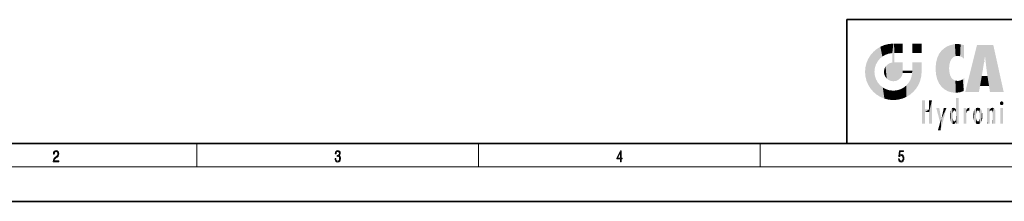
# Model space of a CAD drawing. Extents: x 0 to 420, y 0 to 297.
# Drawn here: x 87 to 257, y 0 to 32 of the extents above; entities that cross this region are included whole.
import ezdxf

# ---------------------------------------------------------------- set-up
doc = ezdxf.new("R2010")
doc.units = 0

msp = doc.modelspace()

# ---------------------------------------------------------------- linework, layer by layer
at = {"color": 7, "lineweight": 35}
for p, q in [((230, 31.5), (230, 10)), ((230, 31.5), (410, 31.5)), ((20, 10), (410, 10)), ((230, 10), (410, 10)), ((0, 0), (420, 0))]:
    msp.add_line(p, q, dxfattribs=at)
at = {"color": 7, "lineweight": 13}
for p, q in [((117.5, 6), (117.5, 10)), ((166.25, 6), (166.25, 10)), ((215, 6), (215, 10)), ((414, 6), (16, 6))]:
    msp.add_line(p, q, dxfattribs=at)
for points in [[(92.67, 6.87), (93.61, 6.87), (93.61, 7.03), (92.81, 7.03), (92.83, 7.17), (92.9, 7.29), (92.99, 7.41), (93.12, 7.52), (93.34, 7.68), (93.51, 7.86), (93.59, 8.04), (93.62, 8.26), (93.59, 8.49), (93.5, 8.67), (93.36, 8.78), (93.18, 8.82), (92.98, 8.77), (92.84, 8.65), (92.74, 8.45), (92.71, 8.17), (92.84, 8.17), (92.87, 8.38), (92.93, 8.53), (93.03, 8.62), (93.18, 8.66), (93.3, 8.63), (93.4, 8.55), (93.46, 8.42), (93.49, 8.25), (93.46, 8.09), (93.4, 7.95), (93.24, 7.8), (93.03, 7.63), (92.87, 7.48), (92.76, 7.31), (92.69, 7.14), (92.67, 6.93)], [(141.43, 7.43), (141.43, 7.43), (141.46, 7.17), (141.55, 6.98), (141.7, 6.86), (141.9, 6.82), (142.09, 6.86), (142.24, 6.98), (142.34, 7.16), (142.37, 7.4), (142.35, 7.57), (142.3, 7.72), (142.23, 7.82), (142.12, 7.89), (142.27, 8.06), (142.32, 8.32), (142.29, 8.52), (142.21, 8.68), (142.08, 8.78), (141.91, 8.82), (141.73, 8.78), (141.59, 8.67), (141.51, 8.48), (141.47, 8.24), (141.6, 8.24), (141.62, 8.42), (141.68, 8.56), (141.78, 8.64), (141.91, 8.67), (142.02, 8.64), (142.11, 8.57), (142.17, 8.46), (142.19, 8.32), (142.17, 8.15), (142.1, 8.04), (142, 7.97), (141.85, 7.94), (141.8, 7.95), (141.8, 7.8), (141.86, 7.81), (142.02, 7.78), (142.14, 7.71), (142.2, 7.58), (142.23, 7.41), (142.2, 7.22), (142.14, 7.08), (142.03, 6.99), (141.89, 6.97), (141.76, 7), (141.65, 7.09), (141.59, 7.23), (141.57, 7.43)], [(190.81, 6.87), (190.95, 6.87), (190.95, 7.36), (191.14, 7.36), (191.14, 7.5), (190.95, 7.5), (190.95, 8.76), (190.8, 8.76), (190.18, 7.5), (190.18, 7.36), (190.81, 7.36)], [(190.81, 7.5), (190.31, 7.5), (190.81, 8.53)], [(238.93, 7.38), (238.97, 7.14), (239.07, 6.97), (239.21, 6.86), (239.4, 6.82), (239.59, 6.87), (239.74, 6.99), (239.84, 7.19), (239.87, 7.47), (239.84, 7.73), (239.74, 7.93), (239.6, 8.06), (239.41, 8.11), (239.24, 8.08), (239.12, 7.98), (239.19, 8.62), (239.8, 8.62), (239.8, 8.76), (239.09, 8.76), (238.98, 7.77), (239.09, 7.77), (239.21, 7.91), (239.39, 7.96), (239.53, 7.93), (239.64, 7.83), (239.7, 7.67), (239.73, 7.46), (239.7, 7.25), (239.64, 7.1), (239.53, 7), (239.4, 6.97), (239.26, 6.99), (239.16, 7.08), (239.09, 7.21), (239.07, 7.38)]]:
    msp.add_lwpolyline(points, close=True, dxfattribs=at)
at = {"color": 114, "lineweight": 5}
for points in [[(237.24, 27.28), (236.49, 27.1), (237.24, 25.61), (236.65, 25.4)], [(237.24, 27.28), (237.24, 25.61), (238.04, 27.35), (237.86, 25.71)], [(238.21, 24.08), (238.04, 27.35), (238.04, 20.82), (237.86, 25.71)], [(238.16, 27.35), (238.08, 27.35), (238.21, 24.08), (238.04, 27.35)], [(238.35, 27.35), (238.16, 27.35), (238.23, 25.71), (238.21, 25.71)], [(238.21, 25.71), (238.16, 27.35), (238.21, 24.1), (238.21, 24.08)], [(238.35, 27.35), (238.23, 25.71), (238.85, 27.35), (238.94, 25.71)], [(239.65, 27.35), (238.85, 27.35), (239.39, 25.71), (238.94, 25.71)], [(239.65, 27.35), (239.39, 25.71), (239.63, 25.71), (239.56, 25.71)], [(239.65, 27.35), (239.63, 25.71), (239.67, 25.71)], [(239.67, 27.35), (239.65, 27.35), (239.67, 25.73), (239.67, 25.71)], [(239.67, 27.35), (239.67, 25.73), (239.67, 27.04), (239.67, 26.53)], [(239.67, 27.35), (239.67, 27.04), (239.67, 27.31), (239.67, 27.23)], [(242.93, 27.35), (242.93, 25.72), (241.3, 27.35), (241.3, 25.72)], [(242.93, 27.35), (241.3, 27.35), (242.93, 27.35)], [(248.69, 27.25), (248.81, 25.17), (249.08, 27.28), (249.18, 25.22)], [(249.08, 27.28), (249.18, 25.22), (249.68, 27.23), (249.59, 25.16)], [(234.58, 18.99), (234.58, 25.91), (234.09, 25.34)], [(235.15, 26.4), (234.58, 25.91), (234.84, 23.09), (234.77, 22.45)], [(235.15, 18.5), (234.77, 22.45), (234.58, 18.99), (234.58, 25.91)], [(235.15, 26.4), (234.84, 23.09), (235.3, 24.22), (235.01, 23.68)], [(235.15, 26.4), (235.3, 24.22), (235.79, 26.8)], [(235.3, 24.22), (235.67, 24.7), (235.79, 26.8), (236.13, 25.1)], [(235.79, 26.8), (236.13, 25.1), (236.49, 27.1), (236.65, 25.4)], [(238.04, 20.82), (237.86, 25.71), (237.86, 25.69)], [(238.04, 20.82), (237.86, 25.69), (237.86, 24.38), (237.86, 24.89)], [(238.21, 25.71), (238.21, 24.1), (238.21, 25.41), (238.21, 24.9)], [(238.21, 25.71), (238.21, 25.41), (238.21, 25.68), (238.21, 25.59)], [(245.94, 25.54), (245.95, 20.45), (246.34, 26.08), (246.38, 19.86)], [(246.34, 26.08), (246.38, 19.86), (246.8, 26.51), (246.9, 19.41)], [(246.8, 26.51), (246.9, 19.41), (247.28, 26.82), (247.49, 19.08)], [(247.28, 26.82), (247.49, 19.08), (247.76, 27.04)], [(247.49, 19.08), (247.69, 23.05), (247.76, 27.04), (247.71, 23.48)], [(247.76, 27.04), (247.71, 23.48), (247.79, 23.92)], [(248.23, 27.17), (247.76, 27.04), (247.87, 24.2), (247.79, 23.92)], [(248.23, 27.17), (247.87, 24.2), (248.11, 24.68), (247.99, 24.47)], [(248.23, 27.17), (248.11, 24.68), (248.69, 27.25), (248.26, 24.86)], [(248.26, 24.86), (248.51, 25.05), (248.69, 27.25), (248.81, 25.17)], [(249.68, 27.23), (249.59, 25.16), (249.97, 24.97)], [(250.25, 27.08), (249.68, 27.23), (250.25, 24.74), (249.97, 24.97)], [(250.25, 27.08), (250.25, 24.74), (250.25, 25.91), (250.25, 24.76)], [(250.25, 27.08), (250.25, 25.91), (250.25, 26.91), (250.25, 26.64)], [(250.25, 27.08), (250.25, 26.91), (250.25, 27.02)], [(252.85, 18.97), (252.52, 27.13), (250.48, 18.97)], [(255.33, 27.13), (252.52, 27.13), (254.07, 23.65), (253.9, 25.18)], [(253.9, 25.18), (252.52, 27.13), (253.04, 20.02), (252.85, 18.97)], [(255.33, 27.13), (254.07, 23.65), (254.09, 23.48), (254.07, 23.59)], [(255.33, 27.13), (254.09, 23.48), (254.21, 22.54), (254.12, 23.22)], [(255.33, 27.13), (254.21, 22.54), (254.32, 21.75), (254.31, 21.76)], [(255.33, 27.13), (254.32, 21.75), (254.75, 18.97), (254.59, 20.02)], [(255.33, 27.13), (254.75, 18.97), (257.13, 18.97)], [(233.21, 23.25), (233.39, 20.9), (233.39, 24), (233.69, 20.2)], [(233.39, 24), (233.69, 20.2), (233.69, 24.7), (234.09, 19.56)], [(233.69, 24.7), (234.09, 19.56), (234.09, 25.34), (234.58, 18.99)], [(237, 23.7), (237.22, 21.04), (237.4, 23.95), (237.61, 20.88)], [(237.4, 23.95), (237.61, 20.88), (237.86, 24.07)], [(238.04, 20.82), (237.86, 24.11), (237.61, 20.88), (237.86, 24.07)], [(238.04, 20.82), (237.86, 24.38), (237.86, 24.11), (237.86, 24.19)], [(238.52, 20.89), (238.25, 24.08), (238.04, 20.82), (238.21, 24.08)], [(238.52, 20.89), (238.49, 24.08), (238.25, 24.08), (238.32, 24.08)], [(238.52, 20.89), (238.94, 21.1), (238.49, 24.08), (238.94, 24.08)], [(239.66, 24.08), (238.94, 24.08), (239.29, 21.41), (238.94, 21.1)], [(239.66, 24.08), (239.29, 21.41), (239.66, 22.27), (239.54, 21.81)], [(239.67, 24.08), (239.66, 24.08), (239.67, 22.63), (239.66, 22.27)], [(239.67, 24.08), (239.67, 22.63), (239.67, 23.35), (239.67, 22.64)], [(239.67, 24.08), (239.67, 23.35), (239.67, 23.97), (239.67, 23.81)], [(239.67, 24.08), (239.67, 23.97), (239.67, 24.05)], [(241.5, 18.99), (241.42, 24.08), (241.3, 24.08), (241.34, 24.08)], [(241.5, 18.99), (241.3, 24.08), (241.3, 23.35), (241.3, 24.07)], [(241.42, 24.08), (241.5, 18.99), (241.61, 24.08), (241.99, 19.56)], [(241.61, 24.08), (241.99, 19.56), (242.12, 24.08), (242.39, 20.2)], [(242.12, 24.08), (242.39, 20.2), (242.92, 24.08), (242.68, 20.9)], [(242.92, 24.08), (242.68, 20.9), (242.87, 21.66)], [(242.87, 21.66), (242.93, 22.45), (242.92, 24.08), (242.93, 23.77)], [(242.92, 24.08), (242.93, 23.77), (242.93, 24.08), (242.93, 23.96)], [(242.93, 24.08), (242.93, 23.96), (242.93, 24.04)], [(245.35, 23), (245.42, 22.02), (245.42, 24.01), (245.63, 21.17)], [(245.42, 24.01), (245.63, 21.17), (245.63, 24.85), (245.95, 20.45)], [(245.63, 24.85), (245.95, 20.45), (245.94, 25.54)], [(253.9, 25.18), (253.04, 20.02), (253.35, 21.79), (253.35, 21.75)], [(253.9, 25.18), (253.35, 21.79), (253.39, 22.04), (253.37, 21.86)], [(253.9, 25.18), (253.39, 22.04), (253.66, 23.63), (253.48, 22.54)], [(253.9, 25.18), (253.66, 23.63), (253.78, 24.42), (253.66, 23.65)], [(233.14, 22.45), (233.21, 21.66), (233.21, 23.25), (233.39, 20.9)], [(235.03, 21.18), (234.84, 21.79), (235.15, 18.5), (234.77, 22.45)], [(236.41, 22.45), (236.47, 22.02), (236.48, 22.93), (236.63, 21.63)], [(236.48, 22.93), (236.63, 21.63), (236.69, 23.36), (236.89, 21.3)], [(236.69, 23.36), (236.89, 21.3), (237, 23.7), (237.22, 21.04)], [(239.67, 22.63), (239.66, 22.27), (239.71, 22.63), (239.67, 22.27)], [(240.48, 22.27), (239.71, 22.63), (239.67, 22.27)], [(240.48, 22.27), (239.98, 22.63), (239.71, 22.63), (239.79, 22.63)], [(240.48, 22.27), (240.98, 22.27), (239.98, 22.63), (240.49, 22.63)], [(241.29, 22.63), (240.49, 22.63), (241.17, 22.27), (240.98, 22.27)], [(241.29, 22.63), (241.17, 22.27), (241.29, 22.27), (241.25, 22.27)], [(241.5, 18.99), (241.3, 22.63), (241.2, 21.65), (241.29, 22.27)], [(241.29, 22.63), (241.29, 22.27), (241.3, 22.63)], [(241.5, 18.99), (241.3, 23.35), (241.3, 22.74), (241.3, 22.9)], [(241.5, 18.99), (241.3, 22.74), (241.3, 22.63), (241.3, 22.66)], [(242.93, 23.27), (242.93, 23.77), (242.93, 22.47), (242.93, 22.45)], [(248.14, 18.89), (247.71, 22.61), (247.49, 19.08), (247.69, 23.05)], [(247.87, 21.87), (247.79, 22.16), (248.14, 18.89), (247.71, 22.61)], [(235.33, 20.63), (235.03, 21.18), (235.79, 18.1), (235.15, 18.5)], [(235.33, 20.63), (235.79, 18.1), (235.73, 20.14)], [(240.68, 20.54), (240.28, 20.09), (240.93, 18.5), (240.29, 18.1)], [(240.68, 20.54), (240.93, 18.5), (240.99, 21.07)], [(241.5, 18.99), (241.2, 21.65), (240.93, 18.5), (240.99, 21.07)], [(248.14, 18.89), (247.98, 21.61), (247.87, 21.87)], [(248.14, 18.89), (248.25, 21.23), (247.98, 21.61), (248.1, 21.41)], [(248.83, 18.83), (248.25, 21.23), (248.14, 18.89)], [(248.83, 18.83), (248.78, 20.93), (248.25, 21.23), (248.49, 21.05)], [(248.83, 18.83), (249.54, 18.9), (248.78, 20.93), (249.13, 20.88)], [(249.54, 18.9), (249.41, 20.9), (249.13, 20.88)], [(250.22, 19.12), (249.65, 20.96), (249.54, 18.9), (249.41, 20.9)], [(250.22, 19.14), (250.05, 21.17), (250.22, 19.12), (249.65, 20.96)], [(250.35, 21.35), (250.35, 21.4), (250.22, 19.14), (250.05, 21.17)], [(250.35, 21.35), (250.22, 19.14), (250.33, 20.97), (250.28, 20.26)], [(250.35, 21.35), (250.33, 20.97), (250.34, 21.24)], [(254.59, 20.02), (253.4, 21.75), (253.04, 20.02), (253.35, 21.75)], [(254.59, 20.02), (254.22, 21.75), (253.4, 21.75), (254.08, 21.75)], [(254.59, 20.02), (254.32, 21.75), (254.22, 21.75), (254.28, 21.75)], [(235.73, 20.14), (235.79, 18.1), (236.21, 19.74), (236.49, 17.81)], [(236.21, 19.74), (236.49, 17.81), (236.77, 19.44), (237.24, 17.62)], [(236.77, 19.44), (237.24, 17.62), (237.38, 19.25), (238.04, 17.56)], [(237.38, 19.25), (238.04, 17.56), (238.04, 19.19), (238.83, 17.62)], [(238.04, 19.19), (238.83, 17.62), (238.67, 19.25)], [(238.67, 19.25), (238.83, 17.62), (239.27, 19.43), (239.59, 17.81)], [(239.27, 19.43), (239.59, 17.81), (239.81, 19.71), (240.29, 18.1)], [(239.81, 19.71), (240.29, 18.1), (240.28, 20.09)], [(243.5, 15.94), (243.5, 13.45), (243.5, 17.53), (243.01, 13.45)], [(243.5, 17.53), (243.01, 13.45), (243.01, 17.53)], [(244.72, 17.53), (244.23, 15.47), (244.23, 15.94), (243.5, 15.47)], [(244.72, 13.45), (244.23, 13.45), (244.72, 17.53), (244.23, 15.47)], [(244.72, 17.53), (244.23, 15.94), (244.23, 17.53)], [(248.89, 15.3), (248.88, 15.9), (248.89, 17.08)], [(248.9, 15.11), (248.89, 17.9), (248.91, 17.94), (248.89, 17.94)], [(248.9, 15.11), (248.89, 17.63), (248.89, 17.9), (248.89, 17.82)], [(248.9, 15.11), (248.89, 15.3), (248.89, 17.63), (248.89, 17.08)], [(248.9, 15.11), (248.91, 17.94), (248.91, 14.82)], [(248.95, 13.45), (248.91, 14.82), (249.23, 17.94), (248.91, 17.94)], [(248.95, 13.45), (249.23, 17.94), (249.05, 13.45)], [(249.3, 13.45), (249.05, 13.45), (249.3, 17.94), (249.23, 17.94)], [(249.35, 13.45), (249.3, 13.45), (249.35, 17.91), (249.35, 17.94)], [(249.3, 13.45), (249.3, 17.94), (249.35, 17.94)], [(249.35, 13.45), (249.35, 17.91), (249.35, 14.41), (249.35, 15.95)], [(256.52, 16.84), (256.63, 17.3), (256.48, 17.01), (256.52, 17.18)], [(256.52, 16.84), (256.94, 17.3), (256.63, 17.3), (256.79, 17.35)], [(256.52, 16.84), (257.09, 17.01), (256.94, 17.3), (257.05, 17.18)], [(244.23, 15.94), (243.5, 15.47), (243.5, 15.94), (243.5, 13.45)], [(246.13, 13.67), (245.47, 16.18), (246.34, 14.27), (245.98, 16.18)], [(246.23, 12.32), (246.34, 14.27), (247.23, 16.18), (246.35, 14.27)], [(247.23, 16.18), (246.35, 14.27), (246.77, 16.18)], [(247.87, 14.35), (247.85, 14.85), (247.95, 13.86), (247.87, 15.34)], [(247.87, 15.34), (247.91, 15.61), (247.95, 13.86), (247.96, 15.8)], [(247.95, 13.86), (247.96, 15.8), (248.03, 13.68), (248.03, 15.97)], [(248.03, 13.68), (248.03, 15.97), (248.19, 13.48), (248.2, 16.15)], [(248.19, 13.48), (248.2, 16.15), (248.3, 13.42)], [(248.44, 16.22), (248.33, 15.31), (248.2, 16.15), (248.32, 15.12)], [(248.2, 16.15), (248.32, 15.12), (248.3, 13.42), (248.32, 14.82)], [(248.47, 15.7), (248.39, 15.57), (248.44, 16.22), (248.33, 15.31)], [(248.64, 16.18), (248.47, 15.7), (248.44, 16.22)], [(248.64, 16.18), (248.62, 15.77), (248.47, 15.7), (248.52, 15.74)], [(248.62, 15.77), (248.64, 16.18), (248.71, 15.74), (248.74, 16.11)], [(248.71, 15.74), (248.74, 16.11), (248.76, 15.7), (248.88, 15.88)], [(248.76, 15.7), (248.88, 15.88), (248.83, 15.57)], [(248.89, 15.3), (248.83, 15.57), (248.88, 15.9), (248.88, 15.88)], [(250.56, 13.45), (250.26, 16.18), (250.23, 13.45), (250.21, 16.18)], [(250.23, 13.45), (250.21, 16.18), (250.21, 16.15)], [(250.23, 13.45), (250.21, 16.15), (250.21, 13.88), (250.21, 14.63)], [(250.65, 16.18), (250.33, 16.18), (250.56, 13.45), (250.26, 16.18)], [(250.56, 13.45), (250.63, 13.45), (250.65, 16.18), (250.68, 13.45)], [(250.67, 16.18), (250.65, 16.18), (250.67, 15.87), (250.67, 15.85)], [(250.65, 16.18), (250.68, 13.45), (250.67, 15.85), (250.68, 15.17)], [(250.67, 16.18), (250.67, 15.87), (250.67, 16.12), (250.67, 16.01)], [(250.67, 15.85), (250.68, 15.17), (250.68, 15.85), (250.72, 15.47)], [(250.68, 15.85), (250.72, 15.47), (250.78, 16.02)], [(250.72, 15.47), (250.77, 15.58), (250.78, 16.02), (250.86, 15.66)], [(250.78, 16.02), (250.86, 15.66), (250.91, 16.14), (250.97, 15.71)], [(250.91, 16.14), (250.97, 15.71), (251.04, 16.2), (251.12, 15.73)], [(251.2, 16.22), (251.04, 16.2), (251.16, 15.72), (251.12, 15.73)], [(251.2, 16.22), (251.16, 15.72), (251.2, 15.75), (251.2, 15.72)], [(251.2, 16.22), (251.2, 15.75), (251.2, 16.17), (251.2, 16.09)], [(251.89, 14.81), (251.91, 15.31), (251.91, 14.31), (251.96, 15.57)], [(251.91, 14.31), (251.96, 15.57), (251.96, 14.06), (252.09, 15.9)], [(251.96, 14.06), (252.09, 15.9), (252.09, 13.73), (252.19, 16.03)], [(252.09, 13.73), (252.19, 16.03), (252.19, 13.59), (252.32, 16.14)], [(252.19, 13.59), (252.32, 16.14), (252.32, 13.49)], [(252.47, 16.2), (252.37, 15.29), (252.32, 16.14), (252.36, 15.1)], [(252.32, 16.14), (252.36, 15.1), (252.32, 13.49)], [(252.51, 15.69), (252.43, 15.56), (252.47, 16.2), (252.37, 15.29)], [(252.66, 16.22), (252.51, 15.69), (252.47, 16.2)], [(252.66, 16.22), (252.66, 15.76), (252.51, 15.69), (252.56, 15.73)], [(252.66, 16.22), (252.85, 16.2), (252.66, 15.76), (252.77, 15.73)], [(252.85, 16.2), (252.82, 15.69), (252.77, 15.73)], [(253.01, 16.14), (252.9, 15.56), (252.85, 16.2), (252.82, 15.69)], [(252.97, 15.1), (252.96, 15.29), (253.01, 16.14), (252.9, 15.56)], [(253.14, 16.03), (253.01, 13.49), (253.01, 16.14), (252.97, 14.52)], [(253.01, 16.14), (252.97, 14.52), (252.97, 15.1), (252.97, 14.81)], [(253.24, 15.9), (253.14, 13.59), (253.14, 16.03), (253.01, 13.49)], [(253.37, 15.57), (253.24, 13.73), (253.24, 15.9), (253.14, 13.59)], [(253.41, 15.31), (253.37, 14.06), (253.37, 15.57), (253.24, 13.73)], [(254.28, 16.18), (254.23, 16.18), (254.52, 13.45), (254.28, 13.45)], [(254.28, 13.45), (254.23, 16.18), (254.23, 15), (254.23, 16.16)], [(254.28, 16.18), (254.52, 13.45), (254.35, 16.18)], [(254.66, 16.18), (254.35, 16.18), (254.63, 13.45), (254.52, 13.45)], [(254.66, 16.18), (254.63, 13.45), (254.69, 13.45)], [(254.69, 16.18), (254.66, 16.18), (254.69, 13.46), (254.69, 13.45)], [(254.69, 16.18), (254.69, 13.46), (254.69, 14.83), (254.69, 14.3)], [(254.69, 16.18), (254.69, 14.83), (254.69, 15.11), (254.69, 15.03)], [(254.69, 16.18), (254.69, 15.11), (254.69, 15.87), (254.69, 15.15)], [(254.69, 16.18), (254.69, 15.87), (254.69, 16.02), (254.69, 15.89)], [(254.69, 16.18), (254.69, 16.02), (254.69, 16.12)], [(254.7, 15.87), (254.69, 15.87), (254.7, 15.51), (254.69, 15.38)], [(254.69, 15.38), (254.69, 15.87), (254.69, 15.15)], [(254.7, 15.51), (254.76, 15.66), (254.78, 16.02), (254.84, 15.74)], [(254.7, 15.87), (254.7, 15.51), (254.78, 16.02)], [(254.78, 16.02), (254.84, 15.74), (254.89, 16.13), (254.96, 15.77)], [(254.89, 16.13), (254.96, 15.77), (255.03, 16.2), (255.07, 15.75)], [(255.03, 16.2), (255.07, 15.75), (255.19, 16.22)], [(255.07, 15.75), (255.14, 15.7), (255.19, 16.22), (255.2, 15.59)], [(255.19, 16.22), (255.2, 15.59), (255.4, 16.19), (255.24, 15.34)], [(255.26, 13.45), (255.58, 13.45), (255.24, 15.34), (255.4, 16.19)], [(255.26, 13.45), (255.24, 15.34), (255.24, 14.23), (255.24, 15.32)], [(255.58, 13.45), (255.54, 16.08), (255.4, 16.19)], [(255.65, 13.45), (255.65, 15.87), (255.58, 13.45), (255.54, 16.08)], [(255.69, 13.45), (255.68, 15.7), (255.65, 13.45), (255.65, 15.87)], [(255.69, 15.33), (255.68, 15.7), (255.69, 13.46), (255.69, 13.45)], [(256.52, 16.84), (256.94, 16.71), (257.09, 17.01), (257.05, 16.84)], [(256.52, 16.84), (256.63, 16.71), (256.94, 16.71), (256.79, 16.67)], [(257.01, 16.18), (257.01, 13.45), (256.55, 16.18), (256.55, 13.45)], [(257.01, 16.18), (256.55, 16.18), (257.01, 16.18)], [(246.23, 12.32), (245.75, 12.32), (246.34, 14.27), (246.13, 13.67)], [(248.3, 13.42), (248.32, 14.82), (248.32, 14.51)], [(248.33, 14.32), (248.43, 13.4), (248.32, 14.51), (248.3, 13.42)], [(248.33, 14.32), (248.39, 14.06), (248.43, 13.4), (248.47, 13.92)], [(248.43, 13.4), (248.47, 13.92), (248.64, 13.45), (248.52, 13.88)], [(248.52, 13.88), (248.62, 13.86), (248.64, 13.45), (248.71, 13.88)], [(248.64, 13.45), (248.71, 13.88), (248.74, 13.53), (248.76, 13.93)], [(248.74, 13.53), (248.76, 13.93), (248.89, 13.8), (248.83, 14.06)], [(248.89, 13.8), (248.83, 14.06), (248.89, 14.33)], [(248.95, 13.45), (248.89, 13.45), (248.91, 14.82), (248.9, 14.52)], [(248.9, 14.52), (248.89, 13.45), (248.89, 13.62), (248.89, 13.47)], [(248.9, 14.52), (248.89, 13.62), (248.89, 13.77), (248.89, 13.73)], [(248.9, 14.52), (248.89, 13.77), (248.89, 14.33), (248.89, 13.8)], [(249.35, 13.45), (249.35, 14.41), (249.35, 13.57), (249.35, 13.83)], [(250.23, 13.45), (250.21, 13.88), (250.21, 13.5), (250.21, 13.62)], [(250.68, 15.17), (250.68, 13.45), (250.68, 14.16), (250.68, 13.46)], [(250.68, 15.17), (250.68, 14.16), (250.68, 15.01), (250.68, 14.78)], [(250.68, 15.17), (250.68, 15.01), (250.68, 15.12)], [(252.36, 15.1), (252.36, 14.52), (252.32, 13.49), (252.37, 14.33)], [(252.32, 13.49), (252.37, 14.33), (252.47, 13.43), (252.43, 14.07)], [(252.36, 14.81), (252.36, 14.52), (252.36, 15.1)], [(252.47, 13.43), (252.43, 14.07), (252.51, 13.94)], [(252.66, 13.4), (252.47, 13.43), (252.56, 13.89), (252.51, 13.94)], [(252.66, 13.4), (252.56, 13.89), (252.77, 13.89), (252.66, 13.87)], [(252.66, 13.4), (252.77, 13.89), (252.85, 13.43)], [(252.77, 13.89), (252.82, 13.94), (252.85, 13.43), (252.9, 14.07)], [(252.85, 13.43), (252.9, 14.07), (253.01, 13.49), (252.96, 14.33)], [(253.01, 13.49), (252.96, 14.33), (252.97, 14.52)], [(253.44, 14.81), (253.41, 14.31), (253.41, 15.31), (253.37, 14.06)], [(254.28, 13.45), (254.23, 15), (254.23, 13.68), (254.23, 14.05)], [(254.28, 13.45), (254.23, 13.68), (254.23, 13.47), (254.23, 13.52)], [(255.26, 13.45), (255.24, 14.23), (255.24, 13.56), (255.24, 13.73)], [(255.69, 15.33), (255.69, 13.46), (255.69, 14.9), (255.69, 14.23)], [(255.69, 15.33), (255.69, 14.9), (255.69, 15.27), (255.69, 15.16)], [(249.35, 13.45), (249.35, 13.57), (249.35, 13.49)], [(250.23, 13.45), (250.21, 13.5), (250.21, 13.45)], [(254.28, 13.45), (254.23, 13.47), (254.23, 13.45)], [(255.26, 13.45), (255.24, 13.56), (255.24, 13.45), (255.24, 13.48)]]:
    msp.add_solid(points, dxfattribs=at)

doc.saveas('drawing.dxf')
